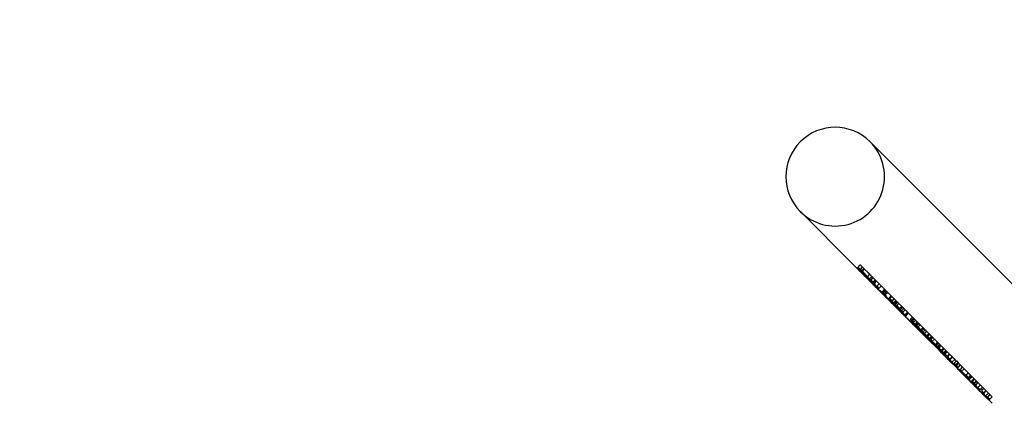
# Model space of a CAD drawing. Units: millimetres. Extents: x -0.13 to 8.07, y -4.67 to 4.1.
# Drawn here: x 0.73 to 0.94, y 3.02 to 3.1 of the extents above; entities that cross this region are included whole.
import ezdxf

# ---------------------------------------------------------------- set-up
doc = ezdxf.new("R2010")
doc.units = ezdxf.units.MM
doc.header["$LTSCALE"] = 6.920259
doc.linetypes.add('HIDDEN', pattern=[9.525, 6.35, -3.175])
doc.layers.add('SICHERHEITSBEREICH', color=1, linetype='HIDDEN')
doc.layers.add('SPIELGERÄTE', color=7, linetype='Continuous')

# ---------------------------------------------------------------- blocks, each defined once
blk = doc.blocks.new('1142041')
at = {"layer": 'SICHERHEITSBEREICH'}
blk.add_lwpolyline([(1.80348, -4.0375, -0.072549), (2.23196, -3.975), (5.71804, -3.975, -0.072549), (6.14652, -4.0375, 0.596094), (8.0125, -2.17152, -0.072549), (7.95, -1.74304), (7.95, 1.74304, -0.072549), (8.0125, 2.17152, 0.596094), (6.14652, 4.0375, -0.072549), (5.71804, 3.975), (2.23196, 3.975, -0.072549), (1.80348, 4.0375, 0.596094), (-0.0625, 2.17152, -0.072549), (0, 1.74304), (0, -1.74304, -0.072549), (-0.0625, -2.17152, 0.596094)], format="xyb", close=True, dxfattribs=at)
at = {"layer": 'SPIELGERÄTE'}
for p, q in [((0.91433, 3.07552), (0.9256, 3.06425)), ((0.9256, 3.06425), (0.9551, 3.03474)), ((0.91075, 3.0494), (0.89948, 3.06067)), ((0.91075, 3.0494), (0.91299, 3.04716)), ((0.91223, 3.04934), (0.91164, 3.04874)), ((0.91269, 3.04888), (0.91199, 3.04818)), ((0.91246, 3.04772), (0.91199, 3.04818)), ((0.9121, 3.04824), (0.91225, 3.04839)), ((0.91225, 3.04839), (0.91271, 3.04886)), ((0.9123, 3.04791), (0.91298, 3.04859)), ((0.91315, 3.04841), (0.91246, 3.04772)), ((0.91299, 3.04716), (0.91413, 3.04602)), ((0.91367, 3.04681), (0.91356, 3.0467)), ((0.91356, 3.0467), (0.91402, 3.04624)), ((0.91421, 3.04735), (0.91367, 3.04681)), ((0.91468, 3.04689), (0.91402, 3.04624)), ((0.91413, 3.04602), (0.91493, 3.04522)), ((0.91492, 3.04665), (0.91426, 3.04599)), ((0.91493, 3.04663), (0.91447, 3.04617)), ((0.91517, 3.04548), (0.91447, 3.04617)), ((0.9154, 3.04616), (0.91476, 3.04552)), ((0.91493, 3.04663), (0.91563, 3.04594)), ((0.9156, 3.04597), (0.91514, 3.0455)), ((0.91563, 3.04594), (0.91517, 3.04548)), ((0.91563, 3.04594), (0.91729, 3.04427)), ((0.91493, 3.04522), (0.9154, 3.04475)), ((0.91514, 3.0455), (0.91501, 3.04538)), ((0.9154, 3.04475), (0.91579, 3.04436)), ((0.91626, 3.04531), (0.91573, 3.04478)), ((0.91573, 3.04478), (0.9162, 3.04432)), ((0.91579, 3.04436), (0.91619, 3.04396)), ((0.91619, 3.04396), (0.91683, 3.04332)), ((0.91672, 3.04485), (0.9162, 3.04432)), ((0.91739, 3.04417), (0.91693, 3.04371)), ((0.91762, 3.04302), (0.91693, 3.04371)), ((0.91717, 3.04347), (0.91701, 3.04331)), ((0.91759, 3.04398), (0.91707, 3.04345)), ((0.91763, 3.04393), (0.91717, 3.04347)), ((0.91783, 3.04374), (0.91736, 3.04328)), ((0.91739, 3.04417), (0.91808, 3.04348)), ((0.91807, 3.04349), (0.91755, 3.04297)), ((0.91808, 3.04348), (0.91762, 3.04302)), ((0.91808, 3.04348), (0.9188, 3.04277)), ((0.91683, 3.04332), (0.91723, 3.04292)), ((0.91707, 3.04345), (0.91711, 3.04341)), ((0.91711, 3.04341), (0.9173, 3.04322)), ((0.91723, 3.04292), (0.91762, 3.04253)), ((0.91736, 3.04328), (0.91724, 3.04316)), ((0.9173, 3.04322), (0.91755, 3.04297)), ((0.91762, 3.04253), (0.91809, 3.04206)), ((0.91809, 3.04206), (0.9188, 3.04135)), ((0.9188, 3.04277), (0.91834, 3.0423)), ((0.91956, 3.04108), (0.91834, 3.0423)), ((0.91842, 3.0421), (0.91895, 3.04262)), ((0.91842, 3.0421), (0.91889, 3.04163)), ((0.9188, 3.04277), (0.92003, 3.04154)), ((0.91886, 3.04159), (0.91895, 3.04169)), ((0.91886, 3.04159), (0.91948, 3.04097)), ((0.91941, 3.04216), (0.91889, 3.04163)), ((0.91895, 3.04169), (0.91941, 3.04215)), ((0.91982, 3.04174), (0.91913, 3.04105)), ((0.91928, 3.04089), (0.91997, 3.04159)), ((0.9196, 3.04092), (0.92012, 3.04144)), ((0.9188, 3.04135), (0.91927, 3.04088)), ((0.9198, 3.04037), (0.91913, 3.04105)), ((0.91927, 3.04088), (0.91928, 3.04089)), ((0.91927, 3.04088), (0.91999, 3.04016)), ((0.9196, 3.04092), (0.92083, 3.03969)), ((0.92043, 3.04113), (0.91983, 3.04053)), ((0.9206, 3.03975), (0.91983, 3.04053)), ((0.91999, 3.04016), (0.92099, 3.03916)), ((0.92051, 3.03996), (0.92038, 3.03984)), ((0.92106, 3.04051), (0.92051, 3.03996)), ((0.92066, 3.03973), (0.92054, 3.03961)), ((0.92125, 3.04032), (0.92066, 3.03973)), ((0.92151, 3.04006), (0.92083, 3.03938)), ((0.92177, 3.0398), (0.92111, 3.03914)), ((0.92226, 3.03931), (0.92162, 3.03867)), ((0.92099, 3.03916), (0.92334, 3.03681)), ((0.92235, 3.03921), (0.92165, 3.03851)), ((0.92287, 3.03729), (0.92165, 3.03851)), ((0.92251, 3.03906), (0.92182, 3.03838)), ((0.92182, 3.03838), (0.92304, 3.03716)), ((0.92235, 3.03921), (0.92334, 3.03823)), ((0.92287, 3.03729), (0.92357, 3.03799)), ((0.92334, 3.03823), (0.92288, 3.03777)), ((0.9241, 3.03654), (0.92288, 3.03777)), ((0.92373, 3.03784), (0.92304, 3.03716)), ((0.92334, 3.03823), (0.92457, 3.037)), ((0.92349, 3.03715), (0.92395, 3.03761)), ((0.92436, 3.0372), (0.92366, 3.03651)), ((0.92334, 3.03681), (0.92381, 3.03634)), ((0.9234, 3.03706), (0.92349, 3.03715)), ((0.9234, 3.03706), (0.92402, 3.03643)), ((0.92434, 3.03583), (0.92366, 3.03651)), ((0.92381, 3.03634), (0.92382, 3.03636)), ((0.92381, 3.03634), (0.92453, 3.03562)), ((0.92382, 3.03636), (0.92451, 3.03705)), ((0.92414, 3.03638), (0.92466, 3.0369)), ((0.92414, 3.03638), (0.92537, 3.03515)), ((0.92497, 3.03659), (0.92437, 3.03599)), ((0.92514, 3.03521), (0.92437, 3.03599)), ((0.92453, 3.03562), (0.92553, 3.03462)), ((0.92505, 3.03542), (0.92492, 3.0353)), ((0.92559, 3.03597), (0.92505, 3.03542)), ((0.9252, 3.03519), (0.92508, 3.03508)), ((0.92579, 3.03578), (0.9252, 3.03519)), ((0.92605, 3.03552), (0.92537, 3.03484)), ((0.92631, 3.03526), (0.92565, 3.0346)), ((0.92636, 3.0352), (0.9259, 3.03474)), ((0.92636, 3.0352), (0.92868, 3.03289)), ((0.92553, 3.03462), (0.92637, 3.03378)), ((0.92821, 3.03243), (0.9259, 3.03474)), ((0.9268, 3.03477), (0.92616, 3.03413)), ((0.92637, 3.03378), (0.92683, 3.03332)), ((0.92652, 3.03412), (0.92642, 3.03403)), ((0.92642, 3.03403), (0.92827, 3.03218)), ((0.92698, 3.03459), (0.92652, 3.03412)), ((0.92739, 3.03418), (0.92669, 3.03348)), ((0.92841, 3.03176), (0.92669, 3.03348)), ((0.92684, 3.03333), (0.92683, 3.03332)), ((0.92683, 3.03332), (0.92856, 3.0316)), ((0.92754, 3.03403), (0.92684, 3.03333)), ((0.92716, 3.03335), (0.92769, 3.03388)), ((0.92716, 3.03335), (0.92956, 3.03096)), ((0.928, 3.03357), (0.92739, 3.03296)), ((0.92933, 3.03103), (0.92739, 3.03296)), ((0.92868, 3.03289), (0.92821, 3.03243)), ((0.92883, 3.03274), (0.92827, 3.03218)), ((0.92911, 3.03246), (0.92841, 3.03176)), ((0.92855, 3.0316), (0.92939, 3.03076)), ((0.92856, 3.0316), (0.92855, 3.0316)), ((0.92926, 3.0323), (0.92856, 3.0316)), ((0.92868, 3.03289), (0.92883, 3.03274)), ((0.92883, 3.03274), (0.92911, 3.03246)), ((0.92939, 3.03218), (0.92893, 3.03171)), ((0.93035, 3.03029), (0.92893, 3.03171)), ((0.92911, 3.03246), (0.92926, 3.0323)), ((0.92926, 3.0323), (0.92939, 3.03218)), ((0.92993, 3.03163), (0.92933, 3.03103)), ((0.92939, 3.03218), (0.93081, 3.03075)), ((0.92945, 3.031), (0.92954, 3.0311)), ((0.92945, 3.031), (0.93042, 3.03003)), ((0.92954, 3.0311), (0.93, 3.03156)), ((0.93008, 3.03148), (0.92956, 3.03096)), ((0.93043, 3.03114), (0.92973, 3.03044)), ((0.93058, 3.03098), (0.92988, 3.03028)), ((0.92939, 3.03076), (0.92987, 3.03028)), ((0.93061, 3.02956), (0.92973, 3.03044)), ((0.92988, 3.03028), (0.92988, 3.03028)), ((0.92988, 3.03028), (0.93035, 3.0298)), ((0.93019, 3.03033), (0.93071, 3.03085)), ((0.93019, 3.03033), (0.93065, 3.02987)), ((0.93059, 3.02958), (0.93058, 3.02957)), ((0.93058, 3.02957), (0.93105, 3.0291)), ((0.93129, 3.03028), (0.93059, 3.02958)), ((0.93118, 3.03039), (0.93065, 3.02987)), ((0.93106, 3.02912), (0.93105, 3.0291)), ((0.93175, 3.02981), (0.93106, 3.02912)), ((0.9311, 3.02905), (0.93267, 3.02748)), ((0.93131, 3.02917), (0.93118, 3.02904)), ((0.93186, 3.02971), (0.93131, 3.02917)), ((0.93234, 3.02922), (0.93166, 3.02854)), ((0.93267, 3.0289), (0.93221, 3.02844)), ((0.9326, 3.02896), (0.93267, 3.0289)), ((0.93267, 3.0289), (0.93313, 3.02843)), ((0.93267, 3.02797), (0.93221, 3.02844)), ((0.93297, 3.02859), (0.93245, 3.02807)), ((0.93245, 3.02807), (0.93298, 3.02754)), ((0.93313, 3.02843), (0.93267, 3.02797)), ((0.93267, 3.02748), (0.93313, 3.02702)), ((0.9335, 3.02806), (0.93298, 3.02754)), ((0.93313, 3.02843), (0.9343, 3.02726)), ((0.93313, 3.02702), (0.93523, 3.02492)), ((0.93347, 3.02705), (0.93399, 3.02757)), ((0.93347, 3.02705), (0.93549, 3.02503)), ((0.9343, 3.02726), (0.9337, 3.02666)), ((0.9343, 3.02726), (0.93523, 3.02633)), ((0.93525, 3.0251), (0.9337, 3.02666)), ((0.93523, 3.02633), (0.93477, 3.02587)), ((0.93523, 3.02541), (0.93477, 3.02587)), ((0.93523, 3.02633), (0.93569, 3.02587)), ((0.93569, 3.02587), (0.93523, 3.02541)), ((0.93523, 3.02492), (0.9357, 3.02446)), ((0.93586, 3.02571), (0.93525, 3.0251)), ((0.93601, 3.02556), (0.93549, 3.02503)), ((0.93569, 3.02587), (0.93645, 3.02511)), ((0.93645, 3.02511), (0.93599, 3.02465)), ((0.93648, 3.02416), (0.93599, 3.02465)), ((0.93603, 3.02449), (0.93656, 3.02501)), ((0.93645, 3.02511), (0.93694, 3.02463)), ((0.93694, 3.02463), (0.93648, 3.02416)), ((0.93694, 3.02463), (0.93851, 3.02306)), ((0.9357, 3.02446), (0.93645, 3.0237)), ((0.93603, 3.02449), (0.93649, 3.02402)), ((0.93645, 3.0237), (0.93691, 3.02324)), ((0.93702, 3.02455), (0.93649, 3.02402)), ((0.93671, 3.02378), (0.93661, 3.02368)), ((0.93725, 3.02432), (0.93671, 3.02378)), ((0.93691, 3.02324), (0.93751, 3.02264)), ((0.93777, 3.02379), (0.93725, 3.02327)), ((0.93725, 3.02327), (0.93771, 3.0228)), ((0.93751, 3.02264), (0.93807, 3.02208)), ((0.93824, 3.02333), (0.93771, 3.0228)), ((0.93851, 3.02306), (0.93805, 3.02259)), ((0.93851, 3.02213), (0.93805, 3.02259)), ((0.93851, 3.02306), (0.93897, 3.02259)), ((0.93897, 3.02259), (0.93851, 3.02213)), ((0.93897, 3.02259), (0.9403, 3.02127)), ((0.93807, 3.02208), (0.93851, 3.02164)), ((0.93851, 3.02164), (0.93897, 3.02118)), ((0.93883, 3.0214), (0.9395, 3.02207)), ((0.93897, 3.02118), (0.94026, 3.0199)), ((0.93981, 3.02176), (0.93928, 3.02123)), ((0.93928, 3.02123), (0.93977, 3.02075)), ((0.9403, 3.02127), (0.93977, 3.02075))]:
    blk.add_line(p, q, dxfattribs=at)
for start, end in [(45, 225), (225, 45)]:
    blk.add_arc((0.9069, 3.0681), 0.0105, start, end, dxfattribs=at)
for centre, major_axis, ratio, start_param, end_param in [((0.92236, 3.05264), (-0.00742, -0.00742), 0.374607, 6.025346, 6.366389), ((0.92282, 3.05218), (-0.00742, -0.00742), 0.374607, 6.100438, 6.283185), ((0.92321, 3.05179), (0.00742, 0.00742), 0.66523, 2.958845, 3.181974), ((0.92361, 3.05139), (-0.00742, -0.00742), 0.669993, 6.025346, 6.283185), ((0.92236, 3.05264), (-0.00742, -0.00742), 0.374607, 0.083203, 0.223043), ((0.92282, 3.05218), (-0.00742, -0.00742), 0.374607, 0, 0.223043), ((0.92321, 3.05179), (0.00742, 0.00742), 0.66523, 3.181974, 3.364636), ((0.92437, 3.05214), (-0.00818, -0.00818), 0.638379, 0, 0.075517), ((0.92426, 3.05074), (0.00742, 0.00742), 0.077035, 2.883753, 3.141593), ((0.92502, 3.0515), (-0.00819, -0.00819), 0.07335, 6.283182, 6.35318), ((0.92465, 3.05035), (-0.00742, -0.00742), 0.082228, 6.100438, 6.283185), ((0.92465, 3.05035), (-0.00742, -0.00742), 0.082228, 0, 0.223043), ((0.92505, 3.04995), (-0.00742, -0.00742), 0.374607, 6.100438, 6.366389), ((0.92551, 3.04949), (-0.00742, -0.00742), 0.374607, 6.025346, 6.283185), ((0.92505, 3.04995), (-0.00742, -0.00742), 0.374607, 0.083203, 0.223043), ((0.92551, 3.04949), (-0.00742, -0.00742), 0.374607, 0, 0.223043), ((0.92623, 3.04877), (-0.00742, -0.00742), 0.374607, 6.025346, 6.366389), ((0.92669, 3.04831), (-0.00742, -0.00742), 0.374607, 6.08178, 6.229633), ((0.92623, 3.04877), (-0.00742, -0.00742), 0.374607, 0.083203, 0.223043), ((0.92669, 3.04831), (-0.00742, -0.00742), 0.374607, 0.001418, 0.167029), ((0.929, 3.046), (-0.00742, -0.00742), 0.374607, 0.025841, 0.080872), ((0.93022, 3.04478), (-0.00742, -0.00742), 0.374607, 0.025841, 0.080872), ((0.93076, 3.04424), (-0.00742, -0.00742), 0.374607, 6.025346, 6.366389), ((0.93123, 3.04377), (-0.00742, -0.00742), 0.374607, 6.08178, 6.229633), ((0.93076, 3.04424), (-0.00742, -0.00742), 0.374607, 0.083203, 0.223043), ((0.93123, 3.04377), (-0.00742, -0.00742), 0.374607, 0.001418, 0.167029), ((0.93379, 3.04121), (-0.00742, -0.00742), 0.374607, 6.025346, 6.366389), ((0.93425, 3.04075), (-0.00742, -0.00742), 0.374607, 6.08178, 6.229633), ((0.93379, 3.04121), (-0.00742, -0.00742), 0.374607, 0.083203, 0.223043), ((0.93425, 3.04075), (-0.00742, -0.00742), 0.374607, 0.001418, 0.167029), ((0.9361, 3.0389), (-0.00742, -0.00742), 0.374607, 6.025346, 6.08178), ((0.93598, 3.03902), (-0.00742, -0.00742), 0.374607, 6.229633, 6.283185), ((0.93682, 3.03818), (-0.00742, -0.00742), 0.374607, 6.025346, 6.366389), ((0.93619, 3.03881), (-0.00742, -0.00742), 0.374607, 0.167029, 0.223043), ((0.93728, 3.03772), (-0.00742, -0.00742), 0.374607, 6.08178, 6.235746), ((0.93682, 3.03818), (-0.00742, -0.00742), 0.374607, 0.083203, 0.223043), ((0.93728, 3.03772), (-0.00742, -0.00742), 0.374607, 0.007523, 0.223043), ((0.93818, 3.03682), (0.00742, 0.00742), 0.921768, 3.262544, 3.364636), ((0.9387, 3.0363), (-0.00742, -0.00742), 0.925669, 0.089871, 0.223043), ((0.94009, 3.03491), (-0.00742, -0.00742), 0.374607, 6.025346, 6.366389), ((0.94056, 3.03444), (-0.00742, -0.00742), 0.374607, 6.025346, 6.283185), ((0.94009, 3.03491), (-0.00742, -0.00742), 0.374607, 0.083203, 0.223043), ((0.94056, 3.03444), (-0.00742, -0.00742), 0.374607, 0, 0.167029), ((0.94266, 3.03234), (-0.00742, -0.00742), 0.374607, 6.025346, 6.366389), ((0.94312, 3.03188), (-0.00742, -0.00742), 0.374607, 6.025346, 6.283185), ((0.94211, 3.03289), (-0.00742, -0.00742), 0.374607, 0.167029, 0.223043), ((0.94266, 3.03234), (-0.00742, -0.00742), 0.374607, 0.083203, 0.223043), ((0.94388, 3.03112), (-0.00742, -0.00742), 0.374607, 6.025346, 6.366389), ((0.94312, 3.03188), (-0.00742, -0.00742), 0.374607, 0, 0.223043), ((0.94549, 3.02951), (-0.00742, -0.00742), 0.969996, 6.025346, 6.283185), ((0.94434, 3.03066), (-0.00742, -0.00742), 0.374607, 6.148648, 6.283185), ((0.94493, 3.03007), (0.00742, 0.00742), 0.969996, 3.007055, 3.180518), ((0.94388, 3.03112), (-0.00742, -0.00742), 0.374607, 0.083203, 0.223043), ((0.94434, 3.03066), (-0.00742, -0.00742), 0.374607, 0, 0.223043), ((0.94594, 3.02906), (-0.00742, -0.00742), 0.374607, 6.025346, 6.366389), ((0.94493, 3.03007), (0.00742, 0.00742), 0.969996, 3.180518, 3.364636), ((0.94854, 3.03256), (-0.01047, -0.01047), 0.816203, 6.283162, 6.367802), ((0.9464, 3.0286), (-0.00742, -0.00742), 0.374607, 6.025346, 6.283185), ((0.94594, 3.02906), (-0.00742, -0.00742), 0.374607, 0.083203, 0.100508), ((0.9464, 3.0286), (-0.00742, -0.00742), 0.374607, 0, 0.223043)]:
    blk.add_ellipse(centre, major_axis=major_axis, ratio=ratio, start_param=start_param, end_param=end_param, dxfattribs=at)
for points, knots in [([(0.91165, 3.04863), (0.91163, 3.04868), (0.91161, 3.04872), (0.91166, 3.04876), (0.91169, 3.04877), (0.9118, 3.04872), (0.91184, 3.0487), (0.9119, 3.04866), (0.91201, 3.04859), (0.91238, 3.04828), (0.91251, 3.04815), (0.91262, 3.04805)], [-0.1174823, -0.1174823, -0.1174823, -0.1174823, -0.0830696, -0.0830696, -0.058903, -0.058903, -0.0448274, -0.0448274, -0.0194226, -0.0194226, 0, 0, 0, 0]), ([(0.91236, 3.0478), (0.91219, 3.04797), (0.91208, 3.04809), (0.91186, 3.04833), (0.91179, 3.04841), (0.91169, 3.04856), (0.91166, 3.0486), (0.91165, 3.04863)], [-0.01392235, -0.01392235, -0.01392235, -0.01392235, -0.0111715, -0.0111715, -0.00776604, -0.00776604, 0, 0, 0, 0]), ([(0.91402, 3.04652), (0.91396, 3.04657), (0.91391, 3.04663), (0.91375, 3.04678), (0.91368, 3.04685), (0.91346, 3.04705), (0.91333, 3.04716), (0.91305, 3.0474), (0.91289, 3.04752), (0.91273, 3.04765), (0.91257, 3.04777), (0.91229, 3.04797), (0.91222, 3.04802), (0.91208, 3.04811), (0.91203, 3.04815), (0.91199, 3.04818)], [-0.08906613, -0.08906613, -0.08906613, -0.08906613, -0.08732263, -0.08732263, -0.08519475, -0.08519475, -0.07162495, -0.07162495, -0.04341668, -0.04341668, -0.02476817, -0.02476817, -0.01401962, -0.01401962, 0, 0, 0, 0]), ([(0.91269, 3.04778), (0.91265, 3.04782), (0.91261, 3.04786), (0.91254, 3.04793), (0.91249, 3.04798), (0.91238, 3.04807), (0.9123, 3.04814), (0.91222, 3.0482), (0.91217, 3.04823), (0.9121, 3.04825), (0.9121, 3.04825), (0.91209, 3.04823), (0.91209, 3.04821), (0.91211, 3.04818)], [-0.1685744, -0.1685744, -0.1685744, -0.1685744, -0.1051473, -0.1051473, -0.0690891, -0.0690891, -0.0283153, -0.0283153, -0.0174066, -0.0174066, -0.0095074, -0.0095074, 0, 0, 0, 0]), ([(0.91211, 3.04818), (0.91211, 3.04817), (0.91212, 3.04815), (0.91217, 3.04808), (0.91219, 3.04805), (0.91224, 3.04798), (0.91226, 3.04796), (0.9123, 3.04791)], [-0.05276868, -0.05276868, -0.05276868, -0.05276868, -0.02029031, -0.02029031, -0.00831976, -0.00831976, 0, 0, 0, 0]), ([(0.91223, 3.04934), (0.91223, 3.04934), (0.91223, 3.04933), (0.91224, 3.04932), (0.91226, 3.0493), (0.91228, 3.04928), (0.91231, 3.04926), (0.91234, 3.04922), (0.91238, 3.04919), (0.91242, 3.04915), (0.91247, 3.0491), (0.91254, 3.04903), (0.91264, 3.04893), (0.91277, 3.0488), (0.91291, 3.04865), (0.91302, 3.04855), (0.91307, 3.0485)], [0.000480872, 0.000480872, 0.000480872, 0.000480872, 0.000549103, 0.00073839, 0.000834525, 0.000930368, 0.001026544, 0.001125074, 0.001223759, 0.001325105, 0.001429465, 0.001536523, 0.001756635, 0.00198226, 0.002213646, 0.002455138, 0.002455138, 0.002455138, 0.002455138]), ([(0.9123, 3.04791), (0.91235, 3.04786), (0.91241, 3.04779), (0.91266, 3.04753), (0.91274, 3.04744), (0.91316, 3.04701), (0.91345, 3.04671), (0.91374, 3.04642)], [-0.1306597, -0.1306597, -0.1306597, -0.1306597, -0.0723943, -0.0723943, -0.049018, -0.049018, 0, 0, 0, 0]), ([(0.91236, 3.0478), (0.91238, 3.04778), (0.9124, 3.04776), (0.91242, 3.04774), (0.91244, 3.04771), (0.91246, 3.04769), (0.91249, 3.04767), (0.91251, 3.04764), (0.91254, 3.04761), (0.91256, 3.04759), (0.91259, 3.04756), (0.91262, 3.04753), (0.91264, 3.04751), (0.91266, 3.04749), (0.91267, 3.04748), (0.91268, 3.04748), (0.91269, 3.04746), (0.91271, 3.04744), (0.91273, 3.04742), (0.91276, 3.04739), (0.9128, 3.04735), (0.91283, 3.04732), (0.91286, 3.04729), (0.9129, 3.04725), (0.91293, 3.04722), (0.91295, 3.0472), (0.91297, 3.04718), (0.91299, 3.04716)], [0.000001, 0.000001, 0.000001, 0.000001, 0.0032822, 0.0032822, 0.0032822, 0.0069024, 0.0069024, 0.0069024, 0.0111952, 0.0111952, 0.0111952, 0.0173057, 0.0173057, 0.0173057, 0.0223775, 0.0223775, 0.0223775, 0.0484506, 0.0484506, 0.0484506, 0.0924761, 0.0924761, 0.0924761, 0.1398957, 0.1398957, 0.1398957, 0.1672564, 0.1672564, 0.1672564, 0.1672564]), ([(0.91246, 3.04772), (0.91253, 3.04766), (0.9126, 3.04761), (0.91275, 3.04749), (0.91284, 3.04743), (0.91299, 3.0473), (0.91309, 3.04722), (0.91333, 3.04702), (0.91342, 3.04694), (0.91362, 3.04675), (0.91369, 3.04668), (0.91377, 3.04661)], [-0.2051323, -0.2051323, -0.2051323, -0.2051323, -0.0957705, -0.0957705, -0.0426396, -0.0426396, -0.0248123, -0.0248123, -0.0133748, -0.0133748, 0, 0, 0, 0]), ([(0.91262, 3.04805), (0.91273, 3.04793), (0.91289, 3.04777), (0.91324, 3.04737), (0.91335, 3.04724), (0.9135, 3.04704), (0.91361, 3.04689), (0.91374, 3.0467), (0.91381, 3.04659), (0.91397, 3.04633), (0.914, 3.04627), (0.91402, 3.04624)], [-0.05873287, -0.05873287, -0.05873287, -0.05873287, -0.04518227, -0.04518227, -0.03435245, -0.03435245, -0.01817656, -0.01817656, -0.00970126, -0.00970126, 0, 0, 0, 0]), ([(0.91356, 3.0467), (0.91353, 3.04674), (0.91351, 3.04678), (0.91344, 3.0469), (0.91339, 3.04696), (0.91329, 3.0471), (0.91323, 3.04718), (0.91313, 3.04731), (0.91304, 3.04741), (0.91283, 3.04764), (0.91276, 3.04771), (0.91269, 3.04778)], [-0.5705092, -0.5705092, -0.5705092, -0.5705092, -0.2808355, -0.2808355, -0.1309976, -0.1309976, -0.0323003, -0.0323003, -0.0126039, -0.0126039, 0, 0, 0, 0]), ([(0.91307, 3.0485), (0.91313, 3.04844), (0.91324, 3.04832), (0.91342, 3.04815), (0.91359, 3.04798), (0.91372, 3.04784), (0.91383, 3.04774), (0.91391, 3.04766), (0.91398, 3.04759), (0.91405, 3.04751), (0.91412, 3.04745), (0.91419, 3.04738), (0.91425, 3.04731), (0.91433, 3.04723), (0.91443, 3.04714), (0.91452, 3.04704), (0.91461, 3.04695), (0.91465, 3.04691), (0.91468, 3.04689)], [0, 0, 0, 0, 0.000263546, 0.000513175, 0.000750168, 0.000978105, 0.001088383, 0.001196463, 0.001301087, 0.001404438, 0.001506131, 0.001606232, 0.001707379, 0.001808187, 0.002009435, 0.002210002, 0.00241361, 0.002623517, 0.002623517, 0.002623517, 0.002623517]), ([(0.91365, 3.04651), (0.91354, 3.04662), (0.91343, 3.04672), (0.91321, 3.04694), (0.9131, 3.04705), (0.91299, 3.04716)], [-0.03659442, -0.03659442, -0.03659442, -0.03659442, -0.01829771, -0.01829771, 0, 0, 0, 0]), ([(0.9142, 3.04601), (0.91418, 3.04602), (0.91416, 3.04603), (0.91408, 3.0461), (0.91403, 3.04614), (0.91397, 3.0462), (0.91392, 3.04625), (0.9138, 3.04636), (0.91373, 3.04642), (0.91365, 3.04651)], [-0.04133291, -0.04133291, -0.04133291, -0.04133291, -0.03483744, -0.03483744, -0.02682788, -0.02682788, -0.01425062, -0.01425062, 0, 0, 0, 0]), ([(0.91374, 3.04642), (0.91376, 3.0464), (0.91386, 3.04629), (0.91403, 3.04612), (0.91409, 3.04606), (0.91413, 3.04602)], [-0.01864226, -0.01864226, -0.01864226, -0.01864226, -0.00779651, -0.00779651, 0, 0, 0, 0]), ([(0.91377, 3.04661), (0.91383, 3.04655), (0.91391, 3.04646), (0.91409, 3.04626), (0.91415, 3.04619), (0.91424, 3.04607), (0.91425, 3.04604), (0.91427, 3.04601), (0.91427, 3.04599), (0.91425, 3.04598), (0.91423, 3.04599), (0.9142, 3.04601)], [-0.0325699, -0.0325699, -0.0325699, -0.0325699, -0.02823676, -0.02823676, -0.02386226, -0.02386226, -0.01775074, -0.01775074, -0.00953391, -0.00953391, 0, 0, 0, 0]), ([(0.91465, 3.04555), (0.91471, 3.04552), (0.91476, 3.0455), (0.91478, 3.04554), (0.91478, 3.04557), (0.91471, 3.04571), (0.91465, 3.0458), (0.91445, 3.04606), (0.91437, 3.04615), (0.9142, 3.04634), (0.91411, 3.04642), (0.91402, 3.04652)], [-0.2618725, -0.2618725, -0.2618725, -0.2618725, -0.1383026, -0.1383026, -0.0637739, -0.0637739, -0.0312678, -0.0312678, -0.0166006, -0.0166006, 0, 0, 0, 0]), ([(0.91413, 3.04602), (0.9142, 3.04595), (0.91427, 3.04588), (0.91441, 3.04575), (0.91447, 3.04569), (0.91459, 3.0456), (0.91463, 3.04557), (0.91465, 3.04555)], [-0.03361295, -0.03361295, -0.03361295, -0.03361295, -0.02083098, -0.02083098, -0.01044811, -0.01044811, 0, 0, 0, 0]), ([(0.91468, 3.04689), (0.91468, 3.04689), (0.91471, 3.04686), (0.91476, 3.04681), (0.91483, 3.04674), (0.91488, 3.04668), (0.91492, 3.04665), (0.91493, 3.04663)], [0.0003237747, 0.0003237747, 0.0003237747, 0.0003237747, 0.0003388961, 0.0004430702, 0.0005429734, 0.0006403169, 0.0007038066, 0.0007038066, 0.0007038066, 0.0007038066]), ([(0.91701, 3.04331), (0.917, 3.04332), (0.91698, 3.04332), (0.91697, 3.04333), (0.91696, 3.04334), (0.91694, 3.04335), (0.91693, 3.04336), (0.91692, 3.04337), (0.9169, 3.04338), (0.91689, 3.04339), (0.91687, 3.0434), (0.91685, 3.04341), (0.91684, 3.04342), (0.91683, 3.04343), (0.91681, 3.04344), (0.9168, 3.04344), (0.9168, 3.04345), (0.91679, 3.04345), (0.91679, 3.04346), (0.91677, 3.04347), (0.91675, 3.04348), (0.91673, 3.0435), (0.91671, 3.04351), (0.91669, 3.04353), (0.91667, 3.04354), (0.91665, 3.04356), (0.91663, 3.04358), (0.91661, 3.04359)], [0, 0, 0, 0, 0.0026783, 0.0026783, 0.0026783, 0.00564564, 0.00564564, 0.00564564, 0.0089983, 0.0089983, 0.0089983, 0.0128882, 0.0128882, 0.0128882, 0.01582739, 0.01582739, 0.01582739, 0.01752793, 0.01752793, 0.01752793, 0.02281979, 0.02281979, 0.02281979, 0.02871796, 0.02871796, 0.02871796, 0.03532595, 0.03532595, 0.03532595, 0.03532595]), ([(0.91729, 3.04427), (0.91731, 3.04426), (0.91734, 3.04422), (0.91738, 3.04419), (0.91739, 3.04417)], [0, 0, 0, 0, 0.0001248179, 0.0002337488, 0.0002337488, 0.0002337488, 0.0002337488]), ([(0.91701, 3.04331), (0.91699, 3.0433), (0.91697, 3.0433), (0.91694, 3.0433), (0.91692, 3.04329), (0.9169, 3.0433)], [-0.05651929, -0.05651929, -0.05651929, -0.05651929, -0.02542311, -0.02542311, 0, 0, 0, 0]), ([(0.92003, 3.04154), (0.92006, 3.04151), (0.92012, 3.04145), (0.92021, 3.04136), (0.92029, 3.04127), (0.92037, 3.04119), (0.92045, 3.04111), (0.92053, 3.04104), (0.9206, 3.04097), (0.92069, 3.04088), (0.9208, 3.04077), (0.92092, 3.04064), (0.92104, 3.04052), (0.92115, 3.04042), (0.92125, 3.04032), (0.92133, 3.04023), (0.9214, 3.04016), (0.92144, 3.04013), (0.92145, 3.04011)], [0, 0, 0, 0, 0.000138496, 0.000270244, 0.00039535, 0.000513986, 0.000626723, 0.000733523, 0.000834028, 0.000930599, 0.001114674, 0.0012948, 0.001473757, 0.001656512, 0.00183924, 0.002014498, 0.002186855, 0.00235863, 0.00235863, 0.00235863, 0.00235863]), ([(0.91948, 3.04097), (0.91956, 3.04089), (0.91961, 3.04084), (0.91977, 3.04068), (0.91984, 3.0406), (0.91991, 3.04052), (0.91998, 3.04046), (0.92008, 3.04033), (0.92012, 3.04028), (0.9202, 3.04017), (0.92022, 3.04014), (0.92025, 3.04009), (0.92028, 3.04004), (0.92034, 3.03995), (0.92035, 3.03993), (0.92036, 3.03991)], [0, 0, 0, 0, 0.01447814, 0.01447814, 0.03242038, 0.03242038, 0.04277033, 0.04277033, 0.04785685, 0.04785685, 0.05019745, 0.05019745, 0.05215548, 0.05215548, 0.0540613, 0.0540613, 0.0540613, 0.0540613]), ([(0.91956, 3.04108), (0.91973, 3.04091), (0.91989, 3.04074), (0.92014, 3.04045), (0.92026, 3.04031), (0.92041, 3.04011), (0.9205, 3.03999), (0.92064, 3.03976), (0.92069, 3.03969), (0.92077, 3.03954), (0.92079, 3.03951), (0.92081, 3.03947)], [-0.1740907, -0.1740907, -0.1740907, -0.1740907, -0.0868537, -0.0868537, -0.0392659, -0.0392659, -0.0217786, -0.0217786, -0.0122566, -0.0122566, 0, 0, 0, 0]), ([(0.92018, 3.04), (0.92015, 3.04002), (0.92013, 3.04005), (0.91995, 3.04022), (0.91987, 3.0403), (0.9198, 3.04037)], [0, 0, 0, 0, 0.00644102, 0.00644102, 0.01503218, 0.01503218, 0.01503218, 0.01503218]), ([(0.91999, 3.04016), (0.92009, 3.04006), (0.92017, 3.03998), (0.92037, 3.03978), (0.92044, 3.03971), (0.92056, 3.03959), (0.92062, 3.03953), (0.92067, 3.03948)], [0, 0, 0, 0, 0.01760371, 0.01760371, 0.034112, 0.034112, 0.04931115, 0.04931115, 0.04931115, 0.04931115]), ([(0.92036, 3.03991), (0.92037, 3.03988), (0.92039, 3.03985), (0.92038, 3.03983), (0.92038, 3.03983), (0.92033, 3.03986), (0.92031, 3.03988), (0.92025, 3.03993), (0.92022, 3.03996), (0.92018, 3.04)], [0, 0, 0, 0, 0.00870838, 0.00870838, 0.01268962, 0.01268962, 0.0156967, 0.0156967, 0.0190585, 0.0190585, 0.0190585, 0.0190585]), ([(0.92054, 3.03961), (0.92063, 3.03953), (0.92071, 3.03944), (0.92087, 3.03928), (0.92094, 3.03922), (0.92099, 3.03916)], [-0.02135634, -0.02135634, -0.02135634, -0.02135634, -0.01023883, -0.01023883, 0, 0, 0, 0]), ([(0.92081, 3.03947), (0.92082, 3.03945), (0.92083, 3.03942), (0.92084, 3.03938), (0.92084, 3.03937), (0.92078, 3.0394), (0.92075, 3.03942), (0.92067, 3.03949), (0.92063, 3.03953), (0.92054, 3.03961)], [-0.1198513, -0.1198513, -0.1198513, -0.1198513, -0.0821391, -0.0821391, -0.0484157, -0.0484157, -0.0214006, -0.0214006, 0, 0, 0, 0]), ([(0.92088, 3.03948), (0.92084, 3.03951), (0.92083, 3.03953), (0.92072, 3.03964), (0.92066, 3.0397), (0.9206, 3.03975)], [0, 0, 0, 0, 0.00653712, 0.00653712, 0.01337677, 0.01337677, 0.01337677, 0.01337677]), ([(0.92067, 3.03948), (0.92068, 3.03948), (0.92068, 3.03948), (0.92075, 3.03941), (0.9208, 3.03936), (0.92089, 3.03928), (0.92093, 3.03925), (0.921, 3.03919), (0.92102, 3.03918), (0.92104, 3.03917)], [0.04931115, 0.04931115, 0.04931115, 0.04931115, 0.05015127, 0.05015127, 0.06868135, 0.06868135, 0.0899086, 0.0899086, 0.12299754, 0.12299754, 0.12299754, 0.12299754]), ([(0.9215, 3.0387), (0.92156, 3.03867), (0.92161, 3.03865), (0.92163, 3.03868), (0.92164, 3.03871), (0.9216, 3.0388), (0.92157, 3.03886), (0.92144, 3.03903), (0.92136, 3.03913), (0.92107, 3.03945), (0.92091, 3.0396), (0.92083, 3.03969)], [-0.2365503, -0.2365503, -0.2365503, -0.2365503, -0.110859, -0.110859, -0.05644, -0.05644, -0.0291736, -0.0291736, -0.0150038, -0.0150038, 0, 0, 0, 0]), ([(0.92104, 3.03917), (0.92105, 3.03916), (0.92108, 3.03914), (0.92112, 3.03914), (0.92112, 3.03914), (0.9211, 3.03921), (0.92107, 3.03924), (0.92099, 3.03935), (0.92092, 3.03943), (0.92088, 3.03948)], [0, 0, 0, 0, 0.007485, 0.007485, 0.0133293, 0.0133293, 0.0187462, 0.0187462, 0.02887195, 0.02887195, 0.02887195, 0.02887195]), ([(0.92145, 3.04011), (0.92147, 3.0401), (0.92149, 3.04007), (0.92151, 3.04006), (0.92151, 3.04006), (0.92151, 3.04006)], [0, 0, 0, 0, 0.0001588629, 0.0003161942, 0.0004162675, 0.0004162675, 0.0004162675, 0.0004162675]), ([(0.92151, 3.04006), (0.92153, 3.04004), (0.92157, 3.04), (0.92163, 3.03994), (0.9217, 3.03987), (0.92176, 3.0398), (0.92182, 3.03974), (0.92188, 3.03968), (0.92194, 3.03963), (0.92199, 3.03958), (0.92204, 3.03953), (0.92208, 3.03949), (0.92212, 3.03945), (0.92215, 3.03941), (0.92217, 3.03939), (0.92218, 3.03938)], [0.000369547, 0.000369547, 0.000369547, 0.000369547, 0.000437023, 0.000539049, 0.000639203, 0.000738301, 0.000837055, 0.000935498, 0.001033513, 0.001130429, 0.001226983, 0.001325144, 0.001425338, 0.001527306, 0.001632736, 0.001632736, 0.001632736, 0.001632736]), ([(0.92218, 3.03938), (0.9222, 3.03937), (0.92222, 3.03934), (0.92225, 3.03932), (0.92226, 3.03931), (0.92226, 3.03931), (0.92226, 3.03931)], [0, 0, 0, 0, 0.0001695193, 0.0003360078, 0.0004989172, 0.0005587298, 0.0005587298, 0.0005587298, 0.0005587298]), ([(0.92099, 3.03916), (0.92103, 3.03913), (0.92114, 3.03901), (0.92131, 3.03885), (0.92136, 3.03881), (0.92144, 3.03874), (0.92148, 3.03872), (0.9215, 3.0387)], [-0.02505218, -0.02505218, -0.02505218, -0.02505218, -0.01456051, -0.01456051, -0.00886325, -0.00886325, 0, 0, 0, 0]), ([(0.92402, 3.03643), (0.9241, 3.03635), (0.92415, 3.0363), (0.92431, 3.03614), (0.92438, 3.03607), (0.92445, 3.03598), (0.92451, 3.03592), (0.92462, 3.03579), (0.92466, 3.03574), (0.92474, 3.03563), (0.92476, 3.0356), (0.92479, 3.03555), (0.92482, 3.0355), (0.92488, 3.03541), (0.92489, 3.03539), (0.9249, 3.03537)], [0, 0, 0, 0, 0.01447803, 0.01447803, 0.03241713, 0.03241713, 0.04276419, 0.04276419, 0.04784954, 0.04784954, 0.05018965, 0.05018965, 0.05214725, 0.05214725, 0.05405266, 0.05405266, 0.05405266, 0.05405266]), ([(0.9241, 3.03654), (0.92427, 3.03638), (0.92443, 3.0362), (0.92468, 3.03591), (0.9248, 3.03577), (0.92495, 3.03557), (0.92504, 3.03545), (0.92518, 3.03522), (0.92523, 3.03515), (0.92531, 3.03501), (0.92533, 3.03497), (0.92535, 3.03493)], [-0.1740907, -0.1740907, -0.1740907, -0.1740907, -0.0868536, -0.0868536, -0.0392659, -0.0392659, -0.0217786, -0.0217786, -0.0122566, -0.0122566, 0, 0, 0, 0]), ([(0.92472, 3.03546), (0.92469, 3.03549), (0.92467, 3.03551), (0.92449, 3.03568), (0.92441, 3.03576), (0.92434, 3.03583)], [0, 0, 0, 0, 0.00644103, 0.00644103, 0.01503224, 0.01503224, 0.01503224, 0.01503224]), ([(0.92453, 3.03562), (0.92463, 3.03552), (0.92471, 3.03544), (0.92491, 3.03524), (0.92498, 3.03517), (0.9251, 3.03505), (0.92516, 3.035), (0.92521, 3.03494)], [0, 0, 0, 0, 0.0176679, 0.0176679, 0.03427656, 0.03427656, 0.04956825, 0.04956825, 0.04956825, 0.04956825]), ([(0.92457, 3.037), (0.9246, 3.03697), (0.92466, 3.03691), (0.92474, 3.03682), (0.92483, 3.03674), (0.92491, 3.03665), (0.92499, 3.03658), (0.92507, 3.0365), (0.92514, 3.03643), (0.92523, 3.03634), (0.92534, 3.03623), (0.92546, 3.0361), (0.92558, 3.03599), (0.92569, 3.03588), (0.92579, 3.03578), (0.92587, 3.03569), (0.92594, 3.03562), (0.92598, 3.03559), (0.92599, 3.03557)], [0, 0, 0, 0, 0.000138496, 0.000270244, 0.00039535, 0.000513986, 0.000626723, 0.000733523, 0.000834028, 0.000930599, 0.001114674, 0.0012948, 0.001473757, 0.001656512, 0.00183924, 0.002014498, 0.002186855, 0.00235863, 0.00235863, 0.00235863, 0.00235863]), ([(0.9249, 3.03537), (0.92491, 3.03535), (0.92493, 3.03531), (0.92492, 3.03529), (0.92491, 3.03529), (0.92487, 3.03532), (0.92485, 3.03534), (0.92479, 3.03539), (0.92476, 3.03542), (0.92472, 3.03546)], [0, 0, 0, 0, 0.00870838, 0.00870838, 0.01268962, 0.01268962, 0.0156967, 0.0156967, 0.01905851, 0.01905851, 0.01905851, 0.01905851]), ([(0.92541, 3.03494), (0.92538, 3.03497), (0.92537, 3.03499), (0.92526, 3.0351), (0.9252, 3.03516), (0.92514, 3.03521)], [0, 0, 0, 0, 0.00653714, 0.00653714, 0.01337676, 0.01337676, 0.01337676, 0.01337676]), ([(0.92604, 3.03416), (0.9261, 3.03413), (0.92615, 3.03411), (0.92617, 3.03415), (0.92618, 3.03417), (0.92614, 3.03426), (0.92611, 3.03432), (0.92598, 3.03449), (0.9259, 3.03459), (0.92561, 3.03491), (0.92545, 3.03507), (0.92537, 3.03515)], [-0.2365505, -0.2365505, -0.2365505, -0.2365505, -0.110859, -0.110859, -0.0564399, -0.0564399, -0.0291735, -0.0291735, -0.0150038, -0.0150038, 0, 0, 0, 0]), ([(0.92599, 3.03557), (0.92601, 3.03556), (0.92603, 3.03553), (0.92605, 3.03552), (0.92605, 3.03552), (0.92605, 3.03552)], [0, 0, 0, 0, 0.0001588629, 0.0003161942, 0.0004162675, 0.0004162675, 0.0004162675, 0.0004162675]), ([(0.92605, 3.03552), (0.92606, 3.0355), (0.9261, 3.03546), (0.92617, 3.0354), (0.92623, 3.03533), (0.9263, 3.03526), (0.92634, 3.03522), (0.92636, 3.0352), (0.92636, 3.0352)], [0.0003695474, 0.0003695474, 0.0003695474, 0.0003695474, 0.0004370231, 0.0005390487, 0.0006392029, 0.000738301, 0.0008370547, 0.0008399068, 0.0008399068, 0.0008399068, 0.0008399068]), ([(0.92508, 3.03508), (0.92517, 3.03499), (0.92525, 3.0349), (0.92541, 3.03474), (0.92547, 3.03468), (0.92553, 3.03462)], [-0.02135634, -0.02135634, -0.02135634, -0.02135634, -0.01023883, -0.01023883, 0, 0, 0, 0]), ([(0.92535, 3.03493), (0.92536, 3.03491), (0.92537, 3.03488), (0.92538, 3.03484), (0.92538, 3.03483), (0.92532, 3.03486), (0.92529, 3.03488), (0.92521, 3.03495), (0.92517, 3.03499), (0.92508, 3.03508)], [-0.1198517, -0.1198517, -0.1198517, -0.1198517, -0.0821394, -0.0821394, -0.0484158, -0.0484158, -0.0214006, -0.0214006, 0, 0, 0, 0]), ([(0.92521, 3.03494), (0.92522, 3.03494), (0.92522, 3.03494), (0.92529, 3.03487), (0.92534, 3.03482), (0.92543, 3.03474), (0.92547, 3.03471), (0.92553, 3.03465), (0.92556, 3.03464), (0.92557, 3.03463)], [0.04956825, 0.04956825, 0.04956825, 0.04956825, 0.05041277, 0.05041277, 0.06905486, 0.06905486, 0.09284862, 0.09284862, 0.1379247, 0.1379247, 0.1379247, 0.1379247]), ([(0.92557, 3.03463), (0.92559, 3.03462), (0.92562, 3.0346), (0.92565, 3.0346), (0.92566, 3.03461), (0.92564, 3.03467), (0.92561, 3.0347), (0.92553, 3.03481), (0.92546, 3.03489), (0.92541, 3.03494)], [0, 0, 0, 0, 0.00748519, 0.00748519, 0.01332962, 0.01332962, 0.01874405, 0.01874405, 0.02885722, 0.02885722, 0.02885722, 0.02885722]), ([(0.92553, 3.03462), (0.92556, 3.03459), (0.92568, 3.03447), (0.92585, 3.03431), (0.9259, 3.03427), (0.92598, 3.0342), (0.92601, 3.03418), (0.92604, 3.03416)], [-0.02505221, -0.02505221, -0.02505221, -0.02505221, -0.01456053, -0.01456053, -0.00886326, -0.00886326, 0, 0, 0, 0]), ([(0.93035, 3.03029), (0.93045, 3.03019), (0.93052, 3.03012), (0.93069, 3.02994), (0.93081, 3.02981), (0.93106, 3.02953), (0.93113, 3.02942), (0.93124, 3.02928), (0.9313, 3.02919), (0.93145, 3.02896), (0.9315, 3.02888), (0.93158, 3.02874), (0.9316, 3.02869), (0.93162, 3.02865)], [-0.06635778, -0.06635778, -0.06635778, -0.06635778, -0.04535475, -0.04535475, -0.03795985, -0.03795985, -0.03063208, -0.03063208, -0.0223299, -0.0223299, -0.0142476, -0.0142476, 0, 0, 0, 0]), ([(0.93058, 3.02957), (0.93055, 3.0296), (0.93052, 3.02963), (0.93042, 3.02973), (0.93042, 3.02973), (0.93035, 3.0298)], [-0.01951242, -0.01951242, -0.01951242, -0.01951242, -0.01306989, -0.01306989, 0, 0, 0, 0]), ([(0.93042, 3.03003), (0.93047, 3.02998), (0.9305, 3.02995), (0.93057, 3.02987), (0.93062, 3.02983), (0.93073, 3.02971), (0.9308, 3.02963), (0.93092, 3.02947), (0.93097, 3.02941), (0.93104, 3.0293), (0.93108, 3.02925), (0.93114, 3.02915), (0.93115, 3.02913), (0.93116, 3.02911)], [0, 0, 0, 0, 0.00778635, 0.00778635, 0.01236253, 0.01236253, 0.01776434, 0.01776434, 0.02266493, 0.02266493, 0.02975882, 0.02975882, 0.04076807, 0.04076807, 0.04076807, 0.04076807]), ([(0.93106, 3.02911), (0.93093, 3.02923), (0.93086, 3.02929), (0.93075, 3.0294), (0.93068, 3.02947), (0.93058, 3.02957)], [-0.02462609, -0.02462609, -0.02462609, -0.02462609, -0.0169234, -0.0169234, 0, 0, 0, 0]), ([(0.93116, 3.02911), (0.93117, 3.02909), (0.93118, 3.02906), (0.93118, 3.02903), (0.93118, 3.02903), (0.93114, 3.02905), (0.9311, 3.02908), (0.93105, 3.02913), (0.93101, 3.02917), (0.93083, 3.02934), (0.9307, 3.02947), (0.93061, 3.02956)], [0, 0, 0, 0, 0.00488078, 0.00488078, 0.00751391, 0.00751391, 0.01108423, 0.01108423, 0.01901432, 0.01901432, 0.03032223, 0.03032223, 0.03032223, 0.03032223]), ([(0.93081, 3.03075), (0.93085, 3.03072), (0.93091, 3.03065), (0.93101, 3.03056), (0.9311, 3.03047), (0.93118, 3.03038), (0.93126, 3.0303), (0.93134, 3.03023), (0.93141, 3.03016), (0.93147, 3.03009), (0.93154, 3.03003), (0.9316, 3.02997), (0.93166, 3.02991), (0.93172, 3.02985), (0.93178, 3.02979), (0.93183, 3.02973), (0.93189, 3.02968), (0.93196, 3.0296), (0.93205, 3.02952), (0.93214, 3.02943), (0.93221, 3.02935), (0.93225, 3.02932), (0.93227, 3.0293)], [0, 0, 0, 0, 0.000151413, 0.000293043, 0.000425102, 0.000549569, 0.000663933, 0.000771265, 0.000869948, 0.000960409, 0.001047218, 0.001132767, 0.001218948, 0.001305357, 0.001392824, 0.00148191, 0.001573147, 0.001667865, 0.001859042, 0.002048986, 0.002240531, 0.002437809, 0.002437809, 0.002437809, 0.002437809]), ([(0.93105, 3.0291), (0.93115, 3.029), (0.93123, 3.02892), (0.93133, 3.02883), (0.93135, 3.0288), (0.93137, 3.02879)], [-0.007806576, -0.007806576, -0.007806576, -0.007806576, -0.002897841, -0.002897841, 0, 0, 0, 0]), ([(0.93163, 3.02863), (0.9314, 3.0288), (0.93122, 3.02896), (0.93106, 3.02911), (0.93106, 3.02911), (0.93106, 3.02911)], [-0.03433489, -0.03433489, -0.03433489, -0.03433489, -0.024694231, -0.024694231, -0.024626091, -0.024626091, -0.024626091, -0.024626091]), ([(0.93162, 3.02865), (0.93164, 3.02862), (0.93166, 3.02858), (0.93166, 3.02853), (0.93166, 3.02853), (0.93161, 3.02856), (0.93157, 3.02859), (0.93146, 3.0287), (0.9314, 3.02875), (0.93123, 3.02892), (0.93115, 3.029), (0.9311, 3.02905)], [-0.139159, -0.139159, -0.139159, -0.139159, -0.080004, -0.080004, -0.0464731, -0.0464731, -0.0214646, -0.0214646, -0.0103713, -0.0103713, 0, 0, 0, 0]), ([(0.93227, 3.0293), (0.93228, 3.02929), (0.9323, 3.02926), (0.93232, 3.02924), (0.93234, 3.02923), (0.93234, 3.02922), (0.93234, 3.02922), (0.93234, 3.02922)], [0, 0, 0, 0, 0.000127405, 0.0002516337, 0.0003718109, 0.0004894675, 0.0005236497, 0.0005236497, 0.0005236497, 0.0005236497]), ([(0.93234, 3.02922), (0.93239, 3.02918), (0.93247, 3.02909), (0.93256, 3.02901), (0.9326, 3.02896)], [0.0004232482, 0.0004232482, 0.0004232482, 0.0004232482, 0.0006295374, 0.0008645278, 0.0008645278, 0.0008645278, 0.0008645278]), ([(0.93137, 3.02879), (0.93153, 3.02863), (0.93165, 3.02852), (0.93182, 3.02837), (0.93187, 3.02833), (0.93192, 3.02829)], [-0.03151146, -0.03151146, -0.03151146, -0.03151146, -0.00965511, -0.00965511, 0, 0, 0, 0])]:
    blk.add_open_spline(points, degree=3, knots=knots, dxfattribs=at)
blk.add_open_spline([(0.93105, 3.0291), (0.93107, 3.02908), (0.93108, 3.02907), (0.9311, 3.02905)], degree=3, dxfattribs=at)

msp = doc.modelspace()

# ---------------------------------------------------------------- block references
msp.add_blockref('1142041', (0, 0))

doc.saveas('drawing.dxf')
